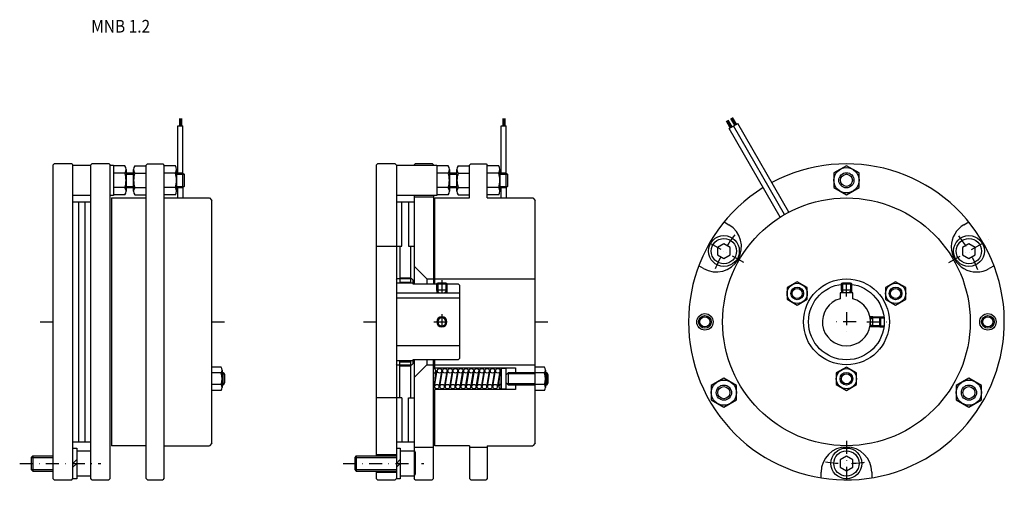
# Model space of a CAD drawing. Extents: x -141 to 249, y -65 to 120.
import ezdxf

# ---------------------------------------------------------------- set-up
doc = ezdxf.new("R2010")
doc.units = 0
doc.linetypes.add('DASHDOT', pattern=[10.256682, 5.128341, -2.564171, 0, -2.564171])
doc.linetypes.add('DASHED', pattern=[7.692512, 5.128341, -2.564171])
doc.layers.add('1', color=7, linetype='CONTINUOUS')
doc.styles.add('SIMPLEX', font='simplex')

msp = doc.modelspace()

# ---------------------------------------------------------------- linework, layer by layer
at = {"layer": '1', "color": 7}
for p, q in [((-77.9, 80.5), (-77.9, 77.5)), ((-77.7, 77.5), (-77.7, 80.5)), ((-77.5, 80.5), (-77.5, 77.5)), ((-77.3, 77.5), (-77.3, 80.5)), ((-77.1, 80.5), (-77.1, 77.5)), ((50.1, 80.5), (50.1, 77.5)), ((50.3, 77.5), (50.3, 80.5)), ((50.5, 80.5), (50.5, 77.5)), ((50.7, 77.5), (50.7, 80.5)), ((50.9, 80.5), (50.9, 77.5)), ((140.2, 76.8), (138.7, 79.4)), ((140.37, 76.9), (138.87, 79.5)), ((140.54, 77), (139.04, 79.6)), ((140.72, 77.1), (139.22, 79.7)), ((140.89, 77.2), (139.39, 79.8)), ((139.68, 76.5), (143.14, 78.5)), ((141.93, 77.8), (140.43, 80.4)), ((142.1, 77.9), (140.6, 80.5)), ((142.27, 78), (140.77, 80.6)), ((142.45, 78.1), (140.95, 80.7)), ((142.62, 78.2), (141.12, 80.8)), ((163.41, 43.4), (143.14, 78.5)), ((-78.5, 77.5), (-76.5, 77.5)), ((-78.5, 59), (-78.5, 77.5)), ((-76.5, 58.9), (-76.5, 77.5)), ((49.5, 77.5), (51.5, 77.5)), ((49.5, 59), (49.5, 77.5)), ((51.5, 58.9), (51.5, 77.5)), ((159.94, 41.4), (139.68, 76.5)), ((161.65, 42.44), (141.41, 77.5)), ((-127.5, 62.5), (-128, 61.98)), ((-120.5, 62.5), (-127.5, 62.5)), ((-120.5, 62.5), (-120, 61.98)), ((-112.6, 62.5), (-113, 62.1)), ((-105.7, 62.5), (-112.6, 62.5)), ((-105.7, 62.5), (-105.3, 62.1)), ((-91, 62), (-90.5, 62.5)), ((-90.5, 62.5), (-84.5, 62.5)), ((-84.5, 62.5), (-84, 62)), ((0.5, 62.5), (0, 61.98)), ((7.5, 62.5), (0.5, 62.5)), ((7.5, 62.5), (8, 61.98)), ((15.4, 62.5), (15, 62.1)), ((22.3, 62.5), (15.4, 62.5)), ((22.3, 62.5), (22.7, 62.1)), ((37, 62), (37.5, 62.5)), ((37.5, 62.5), (43.5, 62.5)), ((43.5, 62.5), (44, 62)), ((-128, 61.98), (-128, -53)), ((-120, 62), (-113, 62)), ((-120, -62.1), (-120, 61.98)), ((-113, 62), (-113, 62.1)), ((-113, -62), (-113, 62)), ((-105.3, 62), (-105.3, 62.1)), ((-105.3, 62), (-104, 62)), ((-105.3, -62), (-105.3, 62)), ((-104, 62), (-104, 50)), ((-104, 61.75), (-104, 50.25)), ((-99.49, 61.75), (-104, 61.75)), ((-99.49, 58.88), (-104, 58.88)), ((-99, 60.31), (-99, 51.69)), ((-99, 59), (-96, 59)), ((-96, 51.69), (-96, 60.31)), ((-95.51, 61.75), (-91, 61.75)), ((-95.51, 58.88), (-91, 58.88)), ((-91, -62), (-91, 62)), ((-84, 62), (-84, -62)), ((-79.49, 61.75), (-84, 61.75)), ((-79.49, 58.88), (-84, 58.88)), ((-79, 60.31), (-79, 51.69)), ((-79, 59), (-76.6, 59)), ((-76.6, 59), (-76.6, 53)), ((-76.6, 59), (-76, 58.4)), ((0, 61.98), (0, -53)), ((8, 62), (24, 62)), ((8, 61.98), (8, -62.1)), ((15, 62), (15, 62.1)), ((22.7, 62), (22.7, 62.1)), ((24, 62), (24, 50)), ((28.51, 61.75), (24, 61.75)), ((28.51, 58.88), (24, 58.88)), ((29, 60.31), (29, 51.69)), ((29, 59), (32, 59)), ((32, 51.69), (32, 60.31)), ((32.49, 61.75), (37, 61.75)), ((32.49, 58.88), (37, 58.88)), ((37, 49), (37, 62)), ((44, 49), (44, 62)), ((48.51, 61.75), (44, 61.75)), ((48.51, 58.88), (44, 58.88)), ((49, 60.31), (49, 51.69)), ((49, 59), (51.4, 59)), ((51.4, 59), (51.4, 53)), ((51.4, 59), (52, 58.4)), ((186.15, 61.77), (181.15, 58.89)), ((181.15, 58.89), (181.15, 53.11)), ((191.15, 58.89), (186.15, 61.77)), ((191.15, 53.11), (191.15, 58.89)), ((-76, 58.4), (-76, 53.6)), ((52, 58.4), (52, 53.6)), ((-99.49, 53.12), (-104, 53.12)), ((-96, 53), (-99, 53)), ((-95.51, 53.12), (-91, 53.12)), ((-79.49, 53.12), (-84, 53.12)), ((-76.6, 53), (-79, 53)), ((-78.5, 49), (-78.5, 53)), ((-76, 53.6), (-76.6, 53)), ((-76.5, 53.1), (-76.5, 49)), ((28.51, 53.12), (24, 53.12)), ((32, 53), (29, 53)), ((32.49, 53.12), (37, 53.12)), ((48.51, 53.12), (44, 53.12)), ((51.4, 53), (49, 53)), ((49.5, 49), (49.5, 53)), ((52, 53.6), (51.4, 53)), ((51.5, 53.1), (51.5, 49)), ((181.15, 53.11), (186.15, 50.23)), ((186.15, 50.23), (191.15, 53.11)), ((-113, 50), (-120, 50)), ((-120, 47.5), (-113, 47.5)), ((-117.8, 47.5), (-117.8, -47.5)), ((-115.2, -47.5), (-115.2, 47.5)), ((-104, 50), (-105.3, 50)), ((-104.8, 49), (-91, 49)), ((-104.8, 49), (-104.8, -49)), ((-99.49, 50.25), (-104, 50.25)), ((-95.51, 50.25), (-91, 50.25)), ((-79.49, 50.25), (-84, 50.25)), ((-84, 49), (-66, 49)), ((-66, 49), (-65, 48)), ((-65, -48), (-65, 48)), ((24, 50), (8, 50)), ((8, 47.5), (15, 47.5)), ((10.2, 30), (10.2, 47.5)), ((12.8, 47.5), (12.8, 30)), ((15, 50), (15, 15)), ((15, 49.5), (22.7, 49.5)), ((22.7, 50), (22.7, 15)), ((23.2, 49), (37, 49)), ((23.2, 15), (23.2, 49)), ((28.51, 50.25), (24, 50.25)), ((32.49, 50.25), (37, 50.25)), ((48.51, 50.25), (44, 50.25)), ((44, 49), (62, 49)), ((62, 49), (63, 48)), ((63, -48), (63, 48)), ((137.72, 39.51), (139.62, 38.41)), ((232.68, 38.41), (234.58, 39.51)), ((0, 30), (10.2, 30)), ((9.4, 30), (9.4, 15.45)), ((12.8, 30), (15, 30)), ((13.6, 30), (13.6, 15.45)), ((137.66, 30.89), (135.16, 29.44)), ((135.16, 29.44), (135.16, 26.56)), ((140.16, 29.44), (137.66, 30.89)), ((140.16, 26.56), (140.16, 29.44)), ((234.65, 30.89), (232.15, 29.44)), ((232.15, 29.44), (232.15, 26.56)), ((237.15, 29.44), (234.65, 30.89)), ((237.15, 26.56), (237.15, 29.44)), ((135.16, 26.56), (137.66, 25.11)), ((137.66, 25.11), (140.16, 26.56)), ((232.15, 26.56), (234.65, 25.11)), ((234.65, 25.11), (237.15, 26.56)), ((20, 17), (15, 22)), ((129.62, 21.09), (127.72, 22.19)), ((244.58, 22.19), (242.68, 21.09)), ((8, 16.6), (8.5, 17.1)), ((8.5, 17.1), (14, 17.1)), ((9.4, 17.4), (13.6, 17.4)), ((9.4, 15.75), (13.6, 15.75)), ((14, 17.1), (14.5, 16.6)), ((14.5, 16.6), (14.5, 15)), ((20, 17), (22.7, 17)), ((20, 17), (20, 15)), ((23.2, 17), (63, 17)), ((166.67, 15.87), (162.67, 13.56)), ((170.67, 13.56), (166.67, 15.87)), ((205.64, 15.87), (201.64, 13.56)), ((209.64, 13.56), (205.64, 15.87)), ((8, 15.45), (14.5, 15.45)), ((14.5, 15), (32.5, 15)), ((24, 15.2), (24.52, 15.5)), ((28, 15.2), (24, 15.2)), ((24, 12.5), (24, 15.2)), ((28, 12.5), (24, 12.5)), ((25, 11.5), (24, 12.5)), ((24.4, 12.1), (24.4, 11.5)), ((24.52, 15.5), (27.48, 15.5)), ((28, 12.5), (27, 11.5)), ((27.48, 15.5), (28, 15.2)), ((27.6, 12.1), (27.6, 11.5)), ((28, 15.2), (28, 12.5)), ((32.5, 15), (33, 14.5)), ((33, 14.5), (33, -14.5)), ((162.67, 13.56), (162.67, 8.94)), ((170.67, 8.94), (170.67, 13.56)), ((184.15, 15.2), (184.67, 15.5)), ((188.15, 15.2), (184.15, 15.2)), ((184.15, 14.87), (184.15, 15.2)), ((184.67, 15.5), (187.63, 15.5)), ((187.63, 15.5), (188.15, 15.2)), ((188.15, 15.2), (188.15, 14.87)), ((201.64, 13.56), (201.64, 8.94)), ((209.64, 8.94), (209.64, 13.56)), ((8, 11.5), (33, 11.5)), ((8, 9.5), (33, 9.5)), ((162.67, 8.94), (166.67, 6.63)), ((166.67, 6.63), (170.67, 8.94)), ((188.65, 11.5), (183.65, 11.5)), ((183.65, 11.5), (183.65, 9.17)), ((188.65, 9.17), (188.65, 11.5)), ((201.64, 8.94), (205.64, 6.63)), ((205.64, 6.63), (209.64, 8.94)), ((33, -9.5), (8, -9.5)), ((14.5, -15.45), (8, -15.45)), ((9.4, -30), (9.4, -15.45)), ((13.6, -15.45), (13.6, -30)), ((14.5, -15), (14.5, -16.6)), ((32.5, -15), (14.5, -15)), ((15, -15), (15, -51)), ((20, -15), (20, -17)), ((22.7, -62), (22.7, -15)), ((23.2, -18.2), (23.2, -15)), ((33, -14.5), (32.5, -15)), ((-61.4, -17.9), (-65, -17.9)), ((-61, -19.05), (-61, -25.95)), ((8.5, -17.1), (8, -16.6)), ((14, -17.1), (8.5, -17.1)), ((14, -17.1), (8.5, -17.1)), ((9.4, -15.75), (13.6, -15.75)), ((9.4, -17.4), (13.6, -17.4)), ((14.5, -16.6), (14, -17.1)), ((15, -22), (20, -17)), ((20, -17), (22.7, -17)), ((23.15, -25.71), (23.6, -19.41)), ((23.16, -25.5), (24.21, -19.2)), ((23.2, -17), (63, -17)), ((23.2, -18.2), (55.2, -18.2)), ((25.26, -25.5), (26.31, -19.2)), ((27.35, -25.5), (28.4, -19.2)), ((29.45, -25.5), (30.5, -19.2)), ((31.54, -25.5), (32.59, -19.2)), ((33.64, -25.5), (34.69, -19.2)), ((35.74, -25.5), (36.78, -19.2)), ((37.83, -25.5), (38.88, -19.2)), ((39.93, -25.5), (40.98, -19.2)), ((42.02, -25.5), (43.07, -19.2)), ((44.12, -25.5), (45.17, -19.2)), ((46.21, -25.5), (47.26, -19.2)), ((48.6, -25.59), (49.05, -19.29)), ((49.5, -18.5), (49.5, -18.57)), ((51.5, -18.5), (49.5, -18.5)), ((49.5, -26.55), (49.5, -18.57)), ((49.5, -18.57), (49.5, -26.55)), ((51.5, -26.5), (51.5, -18.5)), ((55.2, -18.2), (55.2, -20.5)), ((66.6, -17.9), (63, -17.9)), ((67, -19.05), (67, -25.95)), ((186.15, -17.88), (182.15, -20.19)), ((190.15, -20.19), (186.15, -17.88)), ((-61.4, -20.2), (-65, -20.2)), ((-61, -20), (-60.5, -20)), ((-60.5, -25), (-60.5, -20)), ((-60.5, -20), (-60, -20.87)), ((-60, -20.87), (-60, -24.13)), ((24.94, -25.8), (25.99, -19.5)), ((27.03, -25.8), (28.08, -19.5)), ((29.13, -25.8), (30.18, -19.5)), ((31.22, -25.8), (32.27, -19.5)), ((33.32, -25.8), (34.37, -19.5)), ((35.42, -25.8), (36.46, -19.5)), ((37.51, -25.8), (38.56, -19.5)), ((39.61, -25.8), (40.66, -19.5)), ((41.7, -25.8), (42.75, -19.5)), ((43.8, -25.8), (44.85, -19.5)), ((45.89, -25.8), (46.94, -19.5)), ((47.99, -25.8), (49.04, -19.5)), ((51.5, -20.9), (52.4, -20)), ((52.4, -20), (63, -20)), ((52.4, -25), (52.4, -20)), ((66.6, -20.2), (63, -20.2)), ((67, -20), (67.5, -20)), ((67.5, -25), (67.5, -20)), ((67.5, -20), (68, -20.87)), ((68, -20.87), (68, -24.13)), ((137.66, -22.23), (132.66, -25.11)), ((142.66, -25.11), (137.66, -22.23)), ((182.15, -20.19), (182.15, -24.81)), ((190.15, -24.81), (190.15, -20.19)), ((234.65, -22.23), (229.65, -25.11)), ((239.65, -25.11), (234.65, -22.23)), ((-61.4, -24.8), (-65, -24.8)), ((-61.4, -27.1), (-65, -27.1)), ((-60.5, -25), (-61, -25)), ((-60, -24.13), (-60.5, -25)), ((55.2, -26.8), (23.2, -26.8)), ((23.2, -49), (23.2, -26.8)), ((49.5, -26.5), (51.5, -26.5)), ((52.4, -25), (51.5, -24.1)), ((63, -25), (52.4, -25)), ((55.2, -24.5), (55.2, -26.8)), ((66.6, -24.8), (63, -24.8)), ((66.6, -27.1), (63, -27.1)), ((67.5, -25), (67, -25)), ((68, -24.13), (67.5, -25)), ((132.66, -25.11), (132.66, -30.89)), ((142.66, -30.89), (142.66, -25.11)), ((182.15, -24.81), (186.15, -27.12)), ((186.15, -27.12), (190.15, -24.81)), ((229.65, -25.11), (229.65, -30.89)), ((239.65, -30.89), (239.65, -25.11)), ((10.2, -30), (0, -30)), ((10.2, -30), (10.2, -47.5)), ((12.8, -47.5), (12.8, -30)), ((12.8, -30), (15, -30)), ((132.66, -30.89), (137.66, -33.77)), ((137.66, -33.77), (142.66, -30.89)), ((229.65, -30.89), (234.65, -33.77)), ((234.65, -33.77), (239.65, -30.89)), ((-120, -47.5), (-113, -47.5)), ((-120, -49.9), (-118.5, -49.9)), ((-118.5, -49.9), (-118.5, -62.1)), ((-91, -49), (-104.8, -49)), ((-84, -49), (-66, -49)), ((-65, -48), (-66, -49)), ((8, -47.5), (15, -47.5)), ((8, -49.9), (9.5, -49.9)), ((9.5, -49.9), (9.5, -62.1)), ((15, -49.5), (22.7, -49.5)), ((37, -49), (23.2, -49)), ((37, -49), (37, -62)), ((37, -49.5), (44, -49.5)), ((44, -49), (44, -62)), ((44, -49), (62, -49)), ((63, -48), (62, -49)), ((-135.9, -53), (-136.5, -53.6)), ((-136.5, -53.6), (-136.5, -58.4)), ((-135.9, -53), (-128, -53)), ((-135.9, -53), (-135.9, -59)), ((-128, -53), (-128, -59)), ((-120, -56), (-118.5, -54.5)), ((-118.5, -51), (-113, -51)), ((-7.9, -53), (-8.5, -53.6)), ((-8.5, -53.6), (-8.5, -58.4)), ((-7.9, -53), (8, -53)), ((-7.9, -53), (-7.9, -59)), ((0, -52.5), (8, -52.5)), ((8, -56), (9.5, -54.5)), ((9.5, -51), (15.1, -51)), ((15.1, -51), (15.1, -61)), ((15.1, -51), (15.5, -51.69)), ((15.5, -51.69), (15.5, -60.31)), ((186.15, -53.11), (183.65, -54.56)), ((183.65, -54.56), (183.65, -57.44)), ((188.65, -54.56), (186.15, -53.11)), ((188.65, -57.44), (188.65, -54.56)), ((-136.5, -58.4), (-135.9, -59)), ((-120, -57.5), (-118.5, -56)), ((-8.5, -58.4), (-7.9, -59)), ((8, -57.5), (9.5, -56)), ((183.65, -57.44), (186.15, -58.89)), ((186.15, -58.89), (188.65, -57.44)), ((-135.9, -59), (-128, -59)), ((-128, -59), (-128, -61.99)), ((-127.5, -62.5), (-128, -61.99)), ((-120.5, -62.5), (-120, -61.99)), ((-118.5, -62.1), (-120, -62.1)), ((-113, -61), (-118.5, -61)), ((-112.5, -62.5), (-113, -62)), ((-105.8, -62.5), (-105.3, -62)), ((-90.5, -62.5), (-91, -62)), ((-84, -62), (-84.5, -62.5)), ((-7.9, -59), (8, -59)), ((0, -59), (0, -61.99)), ((0, -59.5), (8, -59.5)), ((0.5, -62.5), (0, -61.99)), ((7.5, -62.5), (8, -61.99)), ((9.5, -62.1), (8, -62.1)), ((15.1, -61), (9.5, -61)), ((15, -61), (15, -62)), ((15.5, -62.5), (15, -62)), ((15.5, -60.31), (15.1, -61)), ((22.2, -62.5), (22.7, -62)), ((37.5, -62.5), (37, -62)), ((44, -62), (43.5, -62.5)), ((176.15, -61.69), (176.15, -59.5)), ((196.15, -59.5), (196.15, -61.69)), ((-127.5, -62.5), (-120.5, -62.5)), ((-112.5, -62.5), (-105.8, -62.5)), ((-90.5, -62.5), (-84.5, -62.5)), ((0.5, -62.5), (7.5, -62.5)), ((15.5, -62.5), (22.2, -62.5)), ((37.5, -62.5), (43.5, -62.5))]:
    msp.add_line(p, q, dxfattribs=at)
at = {"layer": '1', "color": 3}
for p, q in [((-99, 58.4), (-96, 58.4)), ((-79, 58.4), (-76, 58.4)), ((29, 58.4), (32, 58.4)), ((49, 58.4), (52, 58.4)), ((-99, 53.6), (-96, 53.6)), ((-79, 53.6), (-76, 53.6)), ((29, 53.6), (32, 53.6)), ((49, 53.6), (52, 53.6)), ((24, 12.5), (24, 11.5)), ((24.4, 15.43), (24.4, 12.1)), ((27.6, 15.43), (27.6, 12.1)), ((28, 12.5), (28, 11.5)), ((184.55, 15.43), (184.55, 14.91)), ((187.75, 15.43), (187.75, 14.91)), ((-133, 0), (-128, 0)), ((-65, 0), (-60, 0)), ((-5, 0), (0, 0)), ((63, 0), (68, 0)), ((-60.21, -20.5), (-61, -20.5)), ((63, -20.5), (51.9, -20.5)), ((67.79, -20.5), (67, -20.5)), ((-60.21, -24.5), (-61, -24.5)), ((63, -24.5), (51.9, -24.5)), ((67.79, -24.5), (67, -24.5)), ((-136.5, -53.6), (-128, -53.6)), ((-8.5, -53.6), (7.96, -53.6)), ((-136.5, -58.4), (-128, -58.4)), ((-8.5, -58.4), (7.96, -58.4))]:
    msp.add_line(p, q, dxfattribs=at)
at = {"layer": '1', "color": 3, "linetype": 'DASHDOT'}
for p, q in [((145.53, 23.45), (129.97, 32.44)), ((226.72, 23.42), (242.61, 32.6)), ((26, 16.44), (26, 10.41)), ((186.15, 10.1), (186.15, 17)), ((22.84, 0), (29.2, 0)), ((26, 2.99), (26, -2.88)), ((190.03, 0), (182.28, 0)), ((186.15, 3.87), (186.15, -3.87)), ((194.21, 0), (202.15, 0)), ((186.15, -47.05), (186.15, -64.65)), ((-141.1, -56), (-108.98, -56)), ((-13.1, -56), (18.82, -56))]:
    msp.add_line(p, q, dxfattribs=at)
at = {"layer": '1', "color": 7, "linetype": 'DASHED'}
for p, q in [((184.15, 12.5), (184.15, 14.87)), ((188.15, 12.5), (184.15, 12.5)), ((185.15, 11.5), (184.15, 12.5)), ((184.55, 12.1), (184.55, 11.5)), ((188.15, 12.5), (187.15, 11.5)), ((187.75, 12.1), (187.75, 11.5)), ((188.15, 14.87), (188.15, 12.5)), ((196.25, 1.6), (195.52, 1.6)), ((195.65, 1), (196.65, 2)), ((195.65, -1), (195.65, 1)), ((196.65, -2), (196.65, 2)), ((196.65, 2), (199.35, 2)), ((199.35, -2), (199.35, 2)), ((199.35, 2), (199.65, 1.48)), ((199.58, 1.6), (201.07, 1.6)), ((199.65, 1.48), (199.65, -1.48)), ((196.25, -1.6), (195.52, -1.6)), ((196.65, -2), (195.65, -1)), ((199.35, -2), (196.65, -2)), ((199.65, -1.48), (199.35, -2)), ((199.58, -1.6), (201.07, -1.6))]:
    msp.add_line(p, q, dxfattribs=at)
at = {"layer": '1', "color": 3, "linetype": 'DASHED'}
for p, q in [((184.15, 12.5), (184.15, 11.5)), ((184.55, 14.91), (184.55, 12.1)), ((187.75, 14.91), (187.75, 12.1)), ((188.15, 12.5), (188.15, 11.5)), ((196.65, 2), (195.44, 2)), ((199.58, 1.6), (196.25, 1.6)), ((199.35, 2), (201.02, 2)), ((196.65, -2), (195.44, -2)), ((199.58, -1.6), (196.25, -1.6)), ((199.35, -2), (201.02, -2))]:
    msp.add_line(p, q, dxfattribs=at)
at = {"layer": '1', "color": 7}
for centre, radius in [((186.15, 56), 5), ((186.15, 56), 3), ((186.15, 0), 49), ((137.66, 28), 6.1), ((137.66, 28), 5), ((234.65, 28), 6.1), ((234.65, 28), 5), ((186.15, 0), 17), ((166.67, 11.25), 4), ((166.67, 11.25), 2.5), ((186.15, 0), 15), ((205.64, 11.25), 4), ((205.64, 11.25), 2.5), ((130.15, 0), 3.25), ((130.15, 0), 2), ((242.15, 0), 3.25), ((242.15, 0), 2), ((25.1, -19.35), 0.9), ((27.19, -19.35), 0.9), ((29.29, -19.35), 0.9), ((31.38, -19.35), 0.9), ((33.48, -19.35), 0.9), ((35.58, -19.35), 0.9), ((37.67, -19.35), 0.9), ((39.77, -19.35), 0.9), ((41.86, -19.35), 0.9), ((43.96, -19.35), 0.9), ((46.05, -19.35), 0.9), ((48.15, -19.35), 0.9), ((186.15, -22.5), 4), ((137.66, -28), 5), ((186.15, -22.5), 2.5), ((234.65, -28), 5), ((24.05, -25.65), 0.9), ((26.15, -25.65), 0.9), ((28.24, -25.65), 0.9), ((30.34, -25.65), 0.9), ((32.43, -25.65), 0.9), ((34.53, -25.65), 0.9), ((36.62, -25.65), 0.9), ((38.72, -25.65), 0.9), ((40.82, -25.65), 0.9), ((42.91, -25.65), 0.9), ((45.01, -25.65), 0.9), ((47.1, -25.65), 0.9), ((137.66, -28), 3), ((234.65, -28), 3), ((186.15, -56), 6.1), ((186.15, -56), 5)]:
    msp.add_circle(centre, radius, dxfattribs=at)
at = {"layer": '1', "color": 3}
for centre, radius in [((186.15, 56), 2.4), ((166.67, 11.25), 2), ((205.64, 11.25), 2), ((130.15, 0), 2.5), ((242.15, 0), 2.5), ((186.15, -22.5), 2), ((137.66, -28), 2.4), ((234.65, -28), 2.4)]:
    msp.add_circle(centre, radius, dxfattribs=at)
at = {"layer": '1', "color": 7}
for centre, radius, start, end in [((186.15, 0), 62.5, 121.8338, 118.1657), ((-101.35, 60.31), 2.35, 322.3012, 37.6988), ((-107.67, 56), 8.67, 340.6265, 19.3735), ((-93.65, 60.31), 2.35, 142.3012, 217.6988), ((-87.33, 56), 8.67, 160.6265, 199.3735), ((-81.35, 60.31), 2.35, 322.3012, 37.6988), ((-87.67, 56), 8.67, 340.6265, 19.3735), ((26.65, 60.31), 2.35, 322.3012, 37.6988), ((20.33, 56), 8.67, 340.6265, 19.3735), ((34.35, 60.31), 2.35, 142.3012, 217.6988), ((40.67, 56), 8.67, 160.6265, 199.3735), ((46.65, 60.31), 2.35, 322.3012, 37.6988), ((40.33, 56), 8.67, 340.6265, 19.3735), ((-101.35, 51.69), 2.35, 322.3012, 37.6988), ((-93.65, 51.69), 2.35, 142.3012, 217.6988), ((-81.35, 51.69), 2.35, 322.3012, 37.6988), ((26.65, 51.69), 2.35, 322.3012, 37.6988), ((34.35, 51.69), 2.35, 142.3012, 217.6988), ((46.65, 51.69), 2.35, 322.3012, 37.6988), ((134.62, 29.75), 10, 240, 60), ((237.68, 29.75), 10, 120, 300), ((186.15, 0), 9.5, 105.2575, 74.7425), ((26, 0), 1.6, 0, 180), ((26, 0), 1.6, 180, 0), ((-62.84, -19.05), 1.84, 321.2739, 38.7261), ((22.7, -19.35), 0.9, 270, 90), ((49.95, -19.35), 0.9, 120, 240), ((65.16, -19.05), 1.84, 321.2739, 38.7261), ((-67.75, -22.5), 6.75, 340.068, 19.932), ((60.25, -22.5), 6.75, 340.068, 19.932), ((-62.84, -25.95), 1.84, 321.2739, 38.7261), ((22.25, -25.65), 0.9, 300, 60), ((49.5, -25.65), 0.9, 90, 270), ((65.16, -25.95), 1.84, 321.2739, 38.7261), ((186.15, -59.5), 10, 0, 180)]:
    msp.add_arc(centre, radius, start, end, dxfattribs=at)
at = {"layer": '1', "color": 3, "linetype": 'DASHDOT'}
for start, end in [(142.1029, 158.3495), (21.5773, 38.5093), (261.4553, 278.1031)]:
    msp.add_arc((186.15, 0), 56, start, end, dxfattribs=at)
at = {"layer": '1', "color": 3}
for start, end in [(0, 180), (180, 0)]:
    msp.add_arc((26, 0), 2, start, end, dxfattribs=at)

# ---------------------------------------------------------------- texts
at = {"layer": '1', "color": 7, "style": 'SIMPLEX', "width": 0.9}
msp.add_text('MNB 1.2', height=5, dxfattribs=at).set_placement((-112.8, 114.44))

doc.saveas('drawing.dxf')
